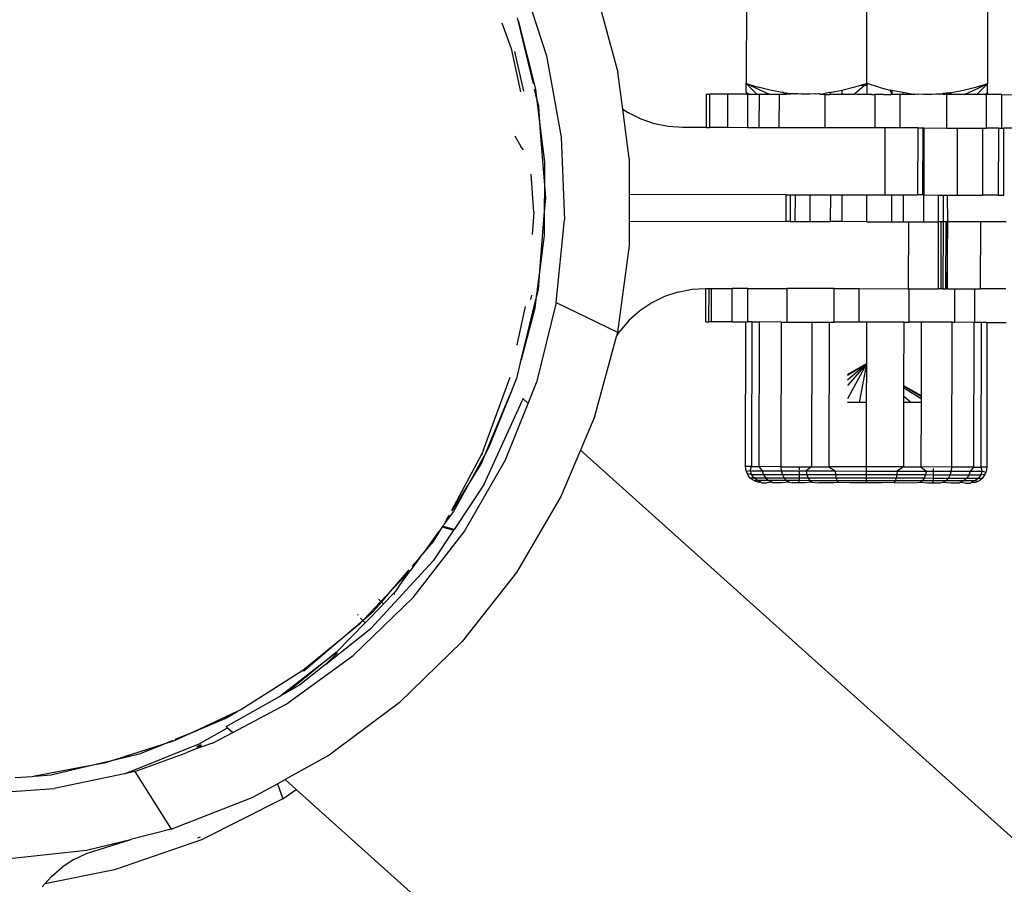
# Model space of a CAD drawing. Units: metres. Extents: x -4.55 to 5.02, y -3.56 to 3.85.
# Drawn here: x -1.51 to -1.43, y 0.65 to 0.72 of the extents above; entities that cross this region are included whole.
import ezdxf

# ---------------------------------------------------------------- set-up
doc = ezdxf.new("R2010")
doc.units = ezdxf.units.M

msp = doc.modelspace()

# ---------------------------------------------------------------- linework, layer by layer
for p, q in [((-1.452719, 0.722978), (-1.452734, 0.714427)), ((-1.443565, 0.714411), (-1.44355, 0.722962)), ((-1.434381, 0.722946), (-1.434395, 0.714395)), ((-1.469893, 0.722518), (-1.467917, 0.71652)), ((-1.464238, 0.721703), (-1.462501, 0.715278)), ((-1.471322, 0.719024), (-1.470616, 0.717084)), ((-1.470078, 0.719218), (-1.470126, 0.719407)), ((-1.468927, 0.714388), (-1.470078, 0.719218)), ((-1.470078, 0.719218), (-1.468758, 0.713996)), ((-1.470616, 0.717084), (-1.469916, 0.713779)), ((-1.469645, 0.71383), (-1.470346, 0.716849)), ((-1.467917, 0.71652), (-1.466805, 0.710352)), ((-1.462132, 0.712479), (-1.462501, 0.715278)), ((-1.452735, 0.713753), (-1.452734, 0.714427)), ((-1.452734, 0.714427), (-1.451834, 0.714149)), ((-1.452734, 0.714427), (-1.451943, 0.713607)), ((-1.452734, 0.714427), (-1.450984, 0.713605)), ((-1.443565, 0.714411), (-1.444056, 0.714261)), ((-1.443565, 0.714411), (-1.443741, 0.714261)), ((-1.443565, 0.714411), (-1.443565, 0.71426)), ((-1.442663, 0.714132), (-1.443565, 0.714411)), ((-1.436148, 0.713579), (-1.434395, 0.714395)), ((-1.434395, 0.714395), (-1.435297, 0.71412)), ((-1.43519, 0.713578), (-1.434395, 0.714395)), ((-1.434397, 0.713718), (-1.434395, 0.714395)), ((-1.468677, 0.713339), (-1.46883, 0.713982)), ((-1.468758, 0.713996), (-1.468677, 0.713339)), ((-1.452735, 0.713753), (-1.452736, 0.713608)), ((-1.452735, 0.713753), (-1.452535, 0.713608)), ((-1.450926, 0.713919), (-1.451834, 0.714149)), ((-1.45001, 0.713747), (-1.450926, 0.713919)), ((-1.449904, 0.713734), (-1.45001, 0.713747)), ((-1.449904, 0.713734), (-1.449679, 0.713708)), ((-1.449904, 0.713734), (-1.449702, 0.713603)), ((-1.449679, 0.713629), (-1.449679, 0.713708)), ((-1.449679, 0.713708), (-1.449582, 0.713697)), ((-1.449604, 0.713629), (-1.449679, 0.713629)), ((-1.449661, 0.713603), (-1.449679, 0.713629)), ((-1.449604, 0.713629), (-1.449582, 0.713697)), ((-1.44938, 0.713628), (-1.449604, 0.713629)), ((-1.449582, 0.713697), (-1.44938, 0.713673)), ((-1.44938, 0.713673), (-1.44938, 0.713603)), ((-1.449084, 0.713639), (-1.44938, 0.713673)), ((-1.449084, 0.713639), (-1.44938, 0.713603)), ((-1.449084, 0.713639), (-1.44938, 0.713628)), ((-1.44938, 0.713603), (-1.44938, 0.713628)), ((-1.449038, 0.713602), (-1.449084, 0.713639)), ((-1.449013, 0.713628), (-1.449038, 0.713602)), ((-1.44881, 0.713627), (-1.449013, 0.713628)), ((-1.449013, 0.713602), (-1.449013, 0.713628)), ((-1.44881, 0.713627), (-1.449013, 0.713602)), ((-1.448561, 0.713601), (-1.44881, 0.713627)), ((-1.447489, 0.713625), (-1.447889, 0.7136)), ((-1.447407, 0.713599), (-1.447489, 0.713625)), ((-1.447217, 0.713635), (-1.447407, 0.713599)), ((-1.447159, 0.713599), (-1.447217, 0.713635)), ((-1.447159, 0.713625), (-1.447217, 0.713635)), ((-1.447069, 0.713598), (-1.447159, 0.713625)), ((-1.446397, 0.713728), (-1.447069, 0.713598)), ((-1.446341, 0.713623), (-1.4464, 0.713597)), ((-1.446397, 0.713728), (-1.446341, 0.713735)), ((-1.446341, 0.713735), (-1.446294, 0.71374)), ((-1.446341, 0.713623), (-1.446341, 0.713735)), ((-1.446341, 0.713597), (-1.446341, 0.713623)), ((-1.446084, 0.713597), (-1.446341, 0.713623)), ((-1.446261, 0.713746), (-1.446294, 0.71374)), ((-1.445455, 0.713895), (-1.446261, 0.713746)), ((-1.445455, 0.713622), (-1.446084, 0.713597)), ((-1.445375, 0.71391), (-1.445455, 0.713895)), ((-1.445455, 0.713895), (-1.445455, 0.713622)), ((-1.445455, 0.713596), (-1.445455, 0.713622)), ((-1.445399, 0.713596), (-1.445455, 0.713622)), ((-1.444468, 0.714135), (-1.445375, 0.71391)), ((-1.444522, 0.71362), (-1.444869, 0.713595)), ((-1.444492, 0.71362), (-1.444522, 0.713594)), ((-1.444492, 0.71362), (-1.444522, 0.71362)), ((-1.443741, 0.714261), (-1.444492, 0.71362)), ((-1.444315, 0.713594), (-1.444492, 0.71362)), ((-1.444056, 0.714261), (-1.444468, 0.714135)), ((-1.443741, 0.714261), (-1.444056, 0.714261)), ((-1.443565, 0.71426), (-1.443741, 0.714261)), ((-1.443565, 0.71426), (-1.443566, 0.713618)), ((-1.442663, 0.714132), (-1.44181, 0.713917)), ((-1.44181, 0.713917), (-1.441677, 0.713615)), ((-1.44181, 0.713917), (-1.441754, 0.713903)), ((-1.441677, 0.713888), (-1.441754, 0.713903)), ((-1.440838, 0.713731), (-1.441677, 0.713888)), ((-1.441677, 0.713888), (-1.441677, 0.713615)), ((-1.440791, 0.713725), (-1.440838, 0.713731)), ((-1.440064, 0.713586), (-1.440791, 0.713725)), ((-1.440791, 0.713613), (-1.440791, 0.713725)), ((-1.439973, 0.713612), (-1.439914, 0.713623)), ((-1.439914, 0.713623), (-1.439973, 0.713586)), ((-1.439726, 0.713586), (-1.439914, 0.713623)), ((-1.438047, 0.713619), (-1.43812, 0.713583)), ((-1.438047, 0.713619), (-1.438094, 0.713583)), ((-1.437805, 0.713647), (-1.438047, 0.713619)), ((-1.437753, 0.713582), (-1.438047, 0.713619)), ((-1.437752, 0.713653), (-1.437805, 0.713647)), ((-1.437805, 0.713647), (-1.437752, 0.713608)), ((-1.437752, 0.713653), (-1.437753, 0.713582)), ((-1.43755, 0.713676), (-1.437752, 0.713653)), ((-1.437453, 0.713687), (-1.43755, 0.713676)), ((-1.43755, 0.713676), (-1.437529, 0.713608)), ((-1.437228, 0.713712), (-1.437453, 0.713687)), ((-1.437453, 0.713687), (-1.437453, 0.713608)), ((-1.437228, 0.713712), (-1.437431, 0.713582)), ((-1.437228, 0.713712), (-1.437122, 0.713724)), ((-1.436205, 0.713894), (-1.437122, 0.713724)), ((-1.435297, 0.71412), (-1.436205, 0.713894)), ((-1.434597, 0.713577), (-1.434397, 0.713718)), ((-1.434397, 0.713718), (-1.434397, 0.713576)), ((-1.468523, 0.712692), (-1.468677, 0.713339)), ((-1.468677, 0.713339), (-1.468397, 0.711051)), ((-1.455776, 0.713614), (-1.455781, 0.711067)), ((-1.455776, 0.713614), (-1.45553, 0.713613)), ((-1.45553, 0.713613), (-1.455534, 0.711066)), ((-1.454166, 0.713611), (-1.45553, 0.713613)), ((-1.454166, 0.713611), (-1.454171, 0.711064)), ((-1.452736, 0.713608), (-1.454166, 0.713611)), ((-1.452736, 0.713608), (-1.452635, 0.713608)), ((-1.452635, 0.713608), (-1.45264, 0.711061)), ((-1.452635, 0.713608), (-1.452535, 0.713608)), ((-1.452535, 0.713608), (-1.451943, 0.713607)), ((-1.451943, 0.713607), (-1.451765, 0.713607)), ((-1.451765, 0.713607), (-1.451769, 0.71106)), ((-1.451765, 0.713607), (-1.450984, 0.713605)), ((-1.450984, 0.713605), (-1.450245, 0.713604)), ((-1.450245, 0.713604), (-1.45025, 0.711057)), ((-1.450245, 0.713604), (-1.449702, 0.713603)), ((-1.449661, 0.713603), (-1.449702, 0.713603)), ((-1.44938, 0.713603), (-1.449661, 0.713603)), ((-1.449013, 0.713602), (-1.449038, 0.713602)), ((-1.447889, 0.7136), (-1.448561, 0.713601)), ((-1.447069, 0.713598), (-1.447159, 0.713599)), ((-1.446754, 0.713598), (-1.447069, 0.713598)), ((-1.446754, 0.713598), (-1.446759, 0.711051)), ((-1.446754, 0.713598), (-1.4464, 0.713597)), ((-1.446341, 0.713597), (-1.4464, 0.713597)), ((-1.446084, 0.713597), (-1.446341, 0.713597)), ((-1.445455, 0.713596), (-1.446084, 0.713597)), ((-1.445399, 0.713596), (-1.445455, 0.713596)), ((-1.444869, 0.713595), (-1.445399, 0.713596)), ((-1.444522, 0.713594), (-1.444869, 0.713595)), ((-1.44392, 0.713593), (-1.444315, 0.713594)), ((-1.443566, 0.713618), (-1.44392, 0.713593)), ((-1.443566, 0.713592), (-1.44392, 0.713593)), ((-1.443566, 0.713592), (-1.443566, 0.713618)), ((-1.443212, 0.713592), (-1.443566, 0.713618)), ((-1.443212, 0.713592), (-1.443566, 0.713592)), ((-1.443212, 0.713592), (-1.442951, 0.713591)), ((-1.442951, 0.713591), (-1.442955, 0.711044)), ((-1.44261, 0.713617), (-1.442951, 0.713591)), ((-1.442264, 0.71359), (-1.442951, 0.713591)), ((-1.442264, 0.71359), (-1.44261, 0.713617)), ((-1.442264, 0.71359), (-1.441733, 0.713589)), ((-1.441677, 0.713615), (-1.441733, 0.713589)), ((-1.441677, 0.713589), (-1.441733, 0.713589)), ((-1.441677, 0.713589), (-1.441677, 0.713615)), ((-1.44106, 0.713588), (-1.441677, 0.713615)), ((-1.44106, 0.713588), (-1.441677, 0.713589)), ((-1.440791, 0.713613), (-1.44106, 0.713588)), ((-1.44106, 0.713588), (-1.441053, 0.711041)), ((-1.440791, 0.713588), (-1.44106, 0.713588)), ((-1.440791, 0.713588), (-1.440791, 0.713613)), ((-1.440791, 0.713613), (-1.440733, 0.713587)), ((-1.440733, 0.713587), (-1.440791, 0.713588)), ((-1.440064, 0.713586), (-1.440733, 0.713587)), ((-1.439973, 0.713612), (-1.440064, 0.713586)), ((-1.439973, 0.713586), (-1.440064, 0.713586)), ((-1.439641, 0.713611), (-1.439726, 0.713586)), ((-1.439244, 0.713585), (-1.439641, 0.713611)), ((-1.438621, 0.713584), (-1.439244, 0.713585)), ((-1.43832, 0.713609), (-1.438621, 0.713584)), ((-1.43812, 0.713609), (-1.43832, 0.713609)), ((-1.43812, 0.713583), (-1.43832, 0.713609)), ((-1.43812, 0.713583), (-1.43812, 0.713609)), ((-1.438094, 0.713583), (-1.43812, 0.713609)), ((-1.438094, 0.713583), (-1.43812, 0.713583)), ((-1.437753, 0.713582), (-1.437752, 0.713608)), ((-1.437475, 0.713582), (-1.437753, 0.713582)), ((-1.437529, 0.713608), (-1.437752, 0.713608)), ((-1.437453, 0.713608), (-1.437529, 0.713608)), ((-1.437479, 0.711035), (-1.437475, 0.713582)), ((-1.437453, 0.713608), (-1.437475, 0.713582)), ((-1.437431, 0.713582), (-1.437475, 0.713582)), ((-1.436148, 0.713579), (-1.437431, 0.713582)), ((-1.43519, 0.713578), (-1.436148, 0.713579)), ((-1.434597, 0.713577), (-1.43519, 0.713578)), ((-1.434497, 0.713577), (-1.434597, 0.713577)), ((-1.434497, 0.713577), (-1.434502, 0.71103)), ((-1.434397, 0.713576), (-1.434497, 0.713577)), ((-1.433326, 0.713575), (-1.434397, 0.713576)), ((-1.433326, 0.713575), (-1.433331, 0.711027)), ((-1.433326, 0.713575), (-1.431763, 0.713572)), ((-1.468397, 0.711051), (-1.468523, 0.712692)), ((-1.462132, 0.712479), (-1.461695, 0.712183)), ((-1.461635, 0.708727), (-1.462132, 0.712479)), ((-1.460733, 0.711703), (-1.461695, 0.712183)), ((-1.459712, 0.711353), (-1.460733, 0.711703)), ((-1.468084, 0.706987), (-1.468397, 0.711051)), ((-1.468397, 0.711051), (-1.468079, 0.708455)), ((-1.458666, 0.711142), (-1.459712, 0.711353)), ((-1.457597, 0.71107), (-1.458666, 0.711142)), ((-1.455781, 0.711067), (-1.457597, 0.71107)), ((-1.455781, 0.711067), (-1.455534, 0.711066)), ((-1.454171, 0.711064), (-1.455534, 0.711066)), ((-1.45264, 0.711061), (-1.454171, 0.711064)), ((-1.451769, 0.71106), (-1.45264, 0.711061)), ((-1.45025, 0.711057), (-1.451769, 0.71106)), ((-1.446759, 0.711051), (-1.45025, 0.711057)), ((-1.442955, 0.711044), (-1.446759, 0.711051)), ((-1.442194, 0.711043), (-1.442955, 0.711044)), ((-1.442194, 0.711043), (-1.442203, 0.705949)), ((-1.441053, 0.711041), (-1.442194, 0.711043)), ((-1.439698, 0.711039), (-1.441053, 0.711041)), ((-1.439698, 0.711039), (-1.439707, 0.705945)), ((-1.439698, 0.711039), (-1.439316, 0.711038)), ((-1.439316, 0.711038), (-1.439325, 0.705944)), ((-1.439316, 0.711038), (-1.439248, 0.711038)), ((-1.439248, 0.711038), (-1.439257, 0.705944)), ((-1.43922, 0.711038), (-1.439248, 0.711038)), ((-1.43922, 0.711038), (-1.439229, 0.705944)), ((-1.43922, 0.711038), (-1.437479, 0.711035)), ((-1.437479, 0.711035), (-1.436691, 0.711033)), ((-1.436691, 0.711033), (-1.4367, 0.705939)), ((-1.436691, 0.711033), (-1.434763, 0.71103)), ((-1.434763, 0.71103), (-1.434772, 0.705936)), ((-1.434763, 0.71103), (-1.434502, 0.71103)), ((-1.433557, 0.711028), (-1.434502, 0.71103)), ((-1.433557, 0.711028), (-1.433566, 0.705934)), ((-1.433557, 0.711028), (-1.433331, 0.711027)), ((-1.433331, 0.711027), (-1.433146, 0.711027)), ((-1.433155, 0.705933), (-1.433146, 0.711027)), ((-1.431768, 0.711025), (-1.433146, 0.711027)), ((-1.470336, 0.710432), (-1.469846, 0.709581)), ((-1.466805, 0.710352), (-1.466558, 0.704057)), ((-1.469685, 0.709374), (-1.469846, 0.709581)), ((-1.468079, 0.708455), (-1.468084, 0.706987)), ((-1.461635, 0.708727), (-1.461635, 0.705983)), ((-1.468882, 0.704635), (-1.469082, 0.707539)), ((-1.468084, 0.706987), (-1.468094, 0.704407)), ((-1.467987, 0.70573), (-1.468084, 0.706987)), ((-1.468094, 0.704407), (-1.467987, 0.70573)), ((-1.461635, 0.705983), (-1.461638, 0.703922)), ((-1.449692, 0.705962), (-1.461635, 0.705983)), ((-1.449696, 0.703924), (-1.449692, 0.705962)), ((-1.449692, 0.705962), (-1.449393, 0.705961)), ((-1.449393, 0.705961), (-1.449397, 0.703924)), ((-1.449393, 0.705961), (-1.449026, 0.705961)), ((-1.449026, 0.705961), (-1.44903, 0.703923)), ((-1.449026, 0.705961), (-1.447902, 0.705959)), ((-1.447902, 0.705959), (-1.447906, 0.703921)), ((-1.447902, 0.705959), (-1.446337, 0.705956)), ((-1.446337, 0.705956), (-1.446358, 0.703919)), ((-1.446337, 0.705956), (-1.445469, 0.705955)), ((-1.445469, 0.705955), (-1.445472, 0.703917)), ((-1.445469, 0.705955), (-1.44358, 0.705951)), ((-1.44358, 0.705951), (-1.443583, 0.703914)), ((-1.44358, 0.705951), (-1.442203, 0.705949)), ((-1.442203, 0.705949), (-1.441691, 0.705948)), ((-1.441691, 0.705948), (-1.441694, 0.70391)), ((-1.441691, 0.705948), (-1.440804, 0.705946)), ((-1.440804, 0.705946), (-1.440808, 0.703909)), ((-1.440804, 0.705946), (-1.439707, 0.705945)), ((-1.439325, 0.705944), (-1.439707, 0.705945)), ((-1.439257, 0.705944), (-1.439325, 0.705944)), ((-1.439257, 0.705944), (-1.439261, 0.703906)), ((-1.439257, 0.705944), (-1.439229, 0.705944)), ((-1.439229, 0.705944), (-1.438133, 0.705942)), ((-1.438133, 0.705942), (-1.438136, 0.703904)), ((-1.438133, 0.705942), (-1.437766, 0.705941)), ((-1.437766, 0.705941), (-1.437769, 0.703904)), ((-1.437766, 0.705941), (-1.437467, 0.705941)), ((-1.437467, 0.705941), (-1.437432, 0.703903)), ((-1.437467, 0.705941), (-1.4367, 0.705939)), ((-1.4367, 0.705939), (-1.434772, 0.705936)), ((-1.433566, 0.705934), (-1.434772, 0.705936)), ((-1.433566, 0.705934), (-1.433155, 0.705933)), ((-1.468882, 0.704635), (-1.469005, 0.702933)), ((-1.468408, 0.700502), (-1.468094, 0.704407)), ((-1.468094, 0.704407), (-1.468099, 0.702873)), ((-1.467194, 0.697773), (-1.466558, 0.704057)), ((-1.461638, 0.703922), (-1.461639, 0.702098)), ((-1.461638, 0.703922), (-1.461304, 0.703945)), ((-1.461304, 0.703945), (-1.449696, 0.703924)), ((-1.449397, 0.703924), (-1.449696, 0.703924)), ((-1.449397, 0.703924), (-1.44903, 0.703923)), ((-1.44903, 0.703923), (-1.447906, 0.703921)), ((-1.447906, 0.703921), (-1.446358, 0.703919)), ((-1.445472, 0.703917), (-1.446358, 0.703919)), ((-1.443583, 0.703914), (-1.445472, 0.703917)), ((-1.443583, 0.703914), (-1.441694, 0.70391)), ((-1.441694, 0.70391), (-1.440808, 0.703909)), ((-1.440808, 0.703909), (-1.440405, 0.703908)), ((-1.440405, 0.703908), (-1.440414, 0.698814)), ((-1.440405, 0.703908), (-1.439261, 0.703906)), ((-1.439261, 0.703906), (-1.438136, 0.703904)), ((-1.438136, 0.703904), (-1.438145, 0.69881)), ((-1.43791, 0.703904), (-1.438136, 0.703904)), ((-1.437918, 0.69881), (-1.43791, 0.703904)), ((-1.437769, 0.703904), (-1.43791, 0.703904)), ((-1.437769, 0.703904), (-1.437778, 0.698809)), ((-1.437527, 0.703903), (-1.437769, 0.703904)), ((-1.437553, 0.698809), (-1.437527, 0.703903)), ((-1.437432, 0.703903), (-1.437527, 0.703903)), ((-1.437432, 0.703903), (-1.437479, 0.698809)), ((-1.43744, 0.698809), (-1.437432, 0.703903)), ((-1.434902, 0.703899), (-1.437432, 0.703903)), ((-1.434911, 0.698804), (-1.434902, 0.703899)), ((-1.432975, 0.703895), (-1.434902, 0.703899)), ((-1.468099, 0.702873), (-1.468408, 0.700502)), ((-1.461639, 0.702098), (-1.462524, 0.695504)), ((-1.468408, 0.700502), (-1.468733, 0.698)), ((-1.468547, 0.698769), (-1.468408, 0.700502)), ((-1.468733, 0.698), (-1.468547, 0.698769)), ((-1.457934, 0.698565), (-1.456886, 0.698772)), ((-1.456886, 0.698772), (-1.455805, 0.698841)), ((-1.45581, 0.696294), (-1.455805, 0.698841)), ((-1.455805, 0.698841), (-1.455568, 0.69884)), ((-1.455572, 0.696293), (-1.455568, 0.69884)), ((-1.455568, 0.69884), (-1.455379, 0.69884)), ((-1.455383, 0.696293), (-1.455379, 0.69884)), ((-1.455379, 0.69884), (-1.453799, 0.698837)), ((-1.453803, 0.69629), (-1.453799, 0.698837)), ((-1.452621, 0.698835), (-1.453799, 0.698837)), ((-1.452625, 0.696288), (-1.452621, 0.698835)), ((-1.452621, 0.698835), (-1.449631, 0.69883)), ((-1.449636, 0.696283), (-1.449631, 0.69883)), ((-1.446051, 0.698824), (-1.449631, 0.69883)), ((-1.446055, 0.696277), (-1.446051, 0.698824)), ((-1.446051, 0.698824), (-1.444147, 0.698821)), ((-1.444152, 0.696274), (-1.444147, 0.698821)), ((-1.444147, 0.698821), (-1.440414, 0.698814)), ((-1.440414, 0.698814), (-1.440346, 0.698814)), ((-1.44035, 0.696267), (-1.440346, 0.698814)), ((-1.440346, 0.698814), (-1.438145, 0.69881)), ((-1.437918, 0.69881), (-1.438145, 0.69881)), ((-1.437778, 0.698809), (-1.437918, 0.69881)), ((-1.437778, 0.698809), (-1.437553, 0.698809)), ((-1.437479, 0.698809), (-1.437553, 0.698809)), ((-1.43744, 0.698809), (-1.437479, 0.698809)), ((-1.43744, 0.698809), (-1.436862, 0.698808)), ((-1.436867, 0.696261), (-1.436862, 0.698808)), ((-1.436862, 0.698808), (-1.435349, 0.698805)), ((-1.435353, 0.696258), (-1.435349, 0.698805)), ((-1.435349, 0.698805), (-1.434911, 0.698804)), ((-1.432984, 0.698801), (-1.434911, 0.698804)), ((-1.469846, 0.693401), (-1.468733, 0.698)), ((-1.46907, 0.698313), (-1.46915, 0.697988)), ((-1.468733, 0.698), (-1.46882, 0.697338)), ((-1.458955, 0.698219), (-1.45992, 0.697741)), ((-1.457934, 0.698565), (-1.458955, 0.698219)), ((-1.470152, 0.694551), (-1.469522, 0.697474)), ((-1.46882, 0.697338), (-1.469846, 0.693401)), ((-1.467194, 0.697773), (-1.468691, 0.691675)), ((-1.467194, 0.697773), (-1.462524, 0.695504)), ((-1.45992, 0.697741), (-1.460817, 0.697138)), ((-1.461634, 0.696414), (-1.462345, 0.69559)), ((-1.460817, 0.697138), (-1.461634, 0.696414)), ((-1.45581, 0.696294), (-1.455572, 0.696293)), ((-1.455383, 0.696293), (-1.455572, 0.696293)), ((-1.453803, 0.69629), (-1.455383, 0.696293)), ((-1.453803, 0.69629), (-1.452766, 0.696289)), ((-1.452785, 0.685285), (-1.452766, 0.696289)), ((-1.452766, 0.696289), (-1.452625, 0.696288)), ((-1.452317, 0.696288), (-1.452625, 0.696288)), ((-1.452317, 0.696288), (-1.452336, 0.685285)), ((-1.452317, 0.696288), (-1.451766, 0.696287)), ((-1.451766, 0.696287), (-1.451786, 0.685284)), ((-1.45008, 0.696284), (-1.451766, 0.696287)), ((-1.45008, 0.696284), (-1.450099, 0.685281)), ((-1.45008, 0.696284), (-1.449636, 0.696283)), ((-1.449636, 0.696283), (-1.447759, 0.69628)), ((-1.447759, 0.69628), (-1.447778, 0.685277)), ((-1.447759, 0.69628), (-1.44643, 0.696278)), ((-1.44643, 0.696278), (-1.446449, 0.685274)), ((-1.44643, 0.696278), (-1.446055, 0.696277)), ((-1.444152, 0.696274), (-1.446055, 0.696277)), ((-1.443596, 0.696273), (-1.444152, 0.696274)), ((-1.443596, 0.696273), (-1.443602, 0.693108)), ((-1.440763, 0.696268), (-1.443596, 0.696273)), ((-1.440763, 0.696268), (-1.440771, 0.691467)), ((-1.440763, 0.696268), (-1.44035, 0.696267)), ((-1.439434, 0.696265), (-1.44035, 0.696267)), ((-1.439434, 0.696265), (-1.439443, 0.690697)), ((-1.437113, 0.696261), (-1.439434, 0.696265)), ((-1.437113, 0.696261), (-1.437132, 0.685258)), ((-1.437113, 0.696261), (-1.436867, 0.696261)), ((-1.435427, 0.696258), (-1.436867, 0.696261)), ((-1.435427, 0.696258), (-1.435446, 0.685255)), ((-1.435427, 0.696258), (-1.435353, 0.696258)), ((-1.434876, 0.696257), (-1.435353, 0.696258)), ((-1.434876, 0.696257), (-1.434895, 0.685254)), ((-1.434427, 0.696257), (-1.434876, 0.696257)), ((-1.434427, 0.696257), (-1.434446, 0.685253)), ((-1.434427, 0.696257), (-1.432967, 0.696254)), ((-1.464264, 0.689117), (-1.462612, 0.695181)), ((-1.462612, 0.695181), (-1.462345, 0.69559)), ((-1.462524, 0.695504), (-1.462612, 0.695181)), ((-1.470152, 0.694551), (-1.470159, 0.694523)), ((-1.470189, 0.691982), (-1.469846, 0.693401)), ((-1.443602, 0.693108), (-1.445041, 0.690431)), ((-1.443602, 0.693108), (-1.445039, 0.691873)), ((-1.443602, 0.693108), (-1.445039, 0.691454)), ((-1.443602, 0.693108), (-1.445038, 0.692264)), ((-1.443602, 0.693108), (-1.445038, 0.692204)), ((-1.443602, 0.693108), (-1.444141, 0.690161)), ((-1.443602, 0.693108), (-1.443607, 0.69016)), ((-1.47273, 0.686564), (-1.470697, 0.692091)), ((-1.470228, 0.691936), (-1.470715, 0.690719)), ((-1.470228, 0.691936), (-1.470189, 0.691982)), ((-1.469323, 0.690098), (-1.468691, 0.691675)), ((-1.440772, 0.691312), (-1.440773, 0.690658)), ((-1.440771, 0.691431), (-1.440772, 0.691312)), ((-1.440772, 0.691312), (-1.439444, 0.69047)), ((-1.440771, 0.691467), (-1.439443, 0.690697)), ((-1.440771, 0.691467), (-1.440771, 0.691431)), ((-1.440771, 0.691431), (-1.439443, 0.690644)), ((-1.472557, 0.686295), (-1.470715, 0.690719)), ((-1.470715, 0.690719), (-1.472302, 0.686754)), ((-1.469725, 0.69046), (-1.469774, 0.690285)), ((-1.469725, 0.69046), (-1.469323, 0.690098)), ((-1.440773, 0.690658), (-1.440774, 0.690155)), ((-1.440773, 0.690658), (-1.44019, 0.690154)), ((-1.439443, 0.690644), (-1.439444, 0.69047)), ((-1.439444, 0.69047), (-1.439444, 0.690152)), ((-1.439443, 0.690697), (-1.439443, 0.690644)), ((-1.472676, 0.683942), (-1.469774, 0.690285)), ((-1.471047, 0.685792), (-1.469323, 0.690098)), ((-1.444141, 0.690161), (-1.445042, 0.690162)), ((-1.443607, 0.69016), (-1.444141, 0.690161)), ((-1.443607, 0.69016), (-1.443616, 0.685269)), ((-1.440774, 0.690155), (-1.440782, 0.685264)), ((-1.44019, 0.690154), (-1.440774, 0.690155)), ((-1.439444, 0.690152), (-1.44019, 0.690154)), ((-1.439444, 0.690152), (-1.439453, 0.685262)), ((-1.464264, 0.689117), (-1.465351, 0.686534)), ((-1.472302, 0.686754), (-1.472557, 0.686295)), ((-1.472841, 0.686261), (-1.475151, 0.681962)), ((-1.472557, 0.686295), (-1.473939, 0.683802)), ((-1.472873, 0.685536), (-1.472557, 0.686295)), ((-1.47273, 0.686564), (-1.472841, 0.686261)), ((-1.472816, 0.686172), (-1.472785, 0.686249)), ((-1.465351, 0.686534), (-1.466837, 0.683003)), ((-1.465351, 0.686534), (-1.412601, 0.639189)), ((-1.474182, 0.680329), (-1.471047, 0.685792)), ((-1.473939, 0.683802), (-1.472873, 0.685536)), ((-1.45277, 0.685094), (-1.452785, 0.685285)), ((-1.452336, 0.685285), (-1.452785, 0.685285)), ((-1.452433, 0.684968), (-1.452336, 0.685285)), ((-1.452336, 0.685285), (-1.451786, 0.685284)), ((-1.451786, 0.685284), (-1.451521, 0.684967)), ((-1.450099, 0.685281), (-1.451786, 0.685284)), ((-1.450099, 0.685281), (-1.45007, 0.684964)), ((-1.450099, 0.685281), (-1.448722, 0.685278)), ((-1.448722, 0.685278), (-1.448723, 0.685051)), ((-1.448722, 0.685278), (-1.447778, 0.685277)), ((-1.447778, 0.685277), (-1.44818, 0.684961)), ((-1.447778, 0.685277), (-1.446449, 0.685274)), ((-1.446449, 0.685274), (-1.445979, 0.684957)), ((-1.443616, 0.685269), (-1.446449, 0.685274)), ((-1.443616, 0.685269), (-1.443616, 0.684953)), ((-1.440782, 0.685264), (-1.443616, 0.685269)), ((-1.440782, 0.685264), (-1.441254, 0.684949)), ((-1.440782, 0.685264), (-1.439453, 0.685262)), ((-1.439453, 0.685262), (-1.439052, 0.684945)), ((-1.437132, 0.685258), (-1.439453, 0.685262)), ((-1.437132, 0.685258), (-1.437162, 0.684942)), ((-1.435446, 0.685255), (-1.437132, 0.685258)), ((-1.435446, 0.685255), (-1.435711, 0.684939)), ((-1.435446, 0.685255), (-1.434895, 0.685254)), ((-1.434895, 0.685254), (-1.4348, 0.684938)), ((-1.434446, 0.685253), (-1.434895, 0.685254)), ((-1.434446, 0.685253), (-1.434462, 0.685062)), ((-1.452726, 0.684907), (-1.45277, 0.685094)), ((-1.452433, 0.684968), (-1.452726, 0.684907)), ((-1.452653, 0.68473), (-1.452726, 0.684907)), ((-1.452315, 0.684673), (-1.452653, 0.68473)), ((-1.452553, 0.684566), (-1.452653, 0.68473)), ((-1.452428, 0.68442), (-1.452553, 0.684566)), ((-1.452315, 0.684673), (-1.452433, 0.684968)), ((-1.452433, 0.684968), (-1.451521, 0.684967)), ((-1.452128, 0.68442), (-1.452428, 0.68442)), ((-1.452283, 0.684295), (-1.452428, 0.68442)), ((-1.451416, 0.684672), (-1.452315, 0.684673)), ((-1.452128, 0.68442), (-1.452315, 0.684673)), ((-1.451248, 0.684418), (-1.452128, 0.68442)), ((-1.451884, 0.684225), (-1.452128, 0.68442)), ((-1.451521, 0.684967), (-1.451416, 0.684672)), ((-1.451521, 0.684967), (-1.45007, 0.684964)), ((-1.449985, 0.684669), (-1.451416, 0.684672)), ((-1.451416, 0.684672), (-1.451248, 0.684418)), ((-1.449848, 0.684416), (-1.451248, 0.684418)), ((-1.451248, 0.684418), (-1.451029, 0.684224)), ((-1.45007, 0.684964), (-1.449985, 0.684669)), ((-1.45007, 0.684964), (-1.448723, 0.684962)), ((-1.449985, 0.684669), (-1.449848, 0.684416)), ((-1.448724, 0.684667), (-1.449985, 0.684669)), ((-1.449848, 0.684416), (-1.449669, 0.684221)), ((-1.448724, 0.684414), (-1.449848, 0.684416)), ((-1.448723, 0.684962), (-1.448724, 0.684667)), ((-1.448119, 0.684666), (-1.448724, 0.684667)), ((-1.448724, 0.684667), (-1.448724, 0.684414)), ((-1.448723, 0.684962), (-1.44818, 0.684961)), ((-1.44818, 0.684961), (-1.448119, 0.684666)), ((-1.44818, 0.684961), (-1.445979, 0.684957)), ((-1.445948, 0.684662), (-1.448119, 0.684666)), ((-1.448119, 0.684666), (-1.448023, 0.684413)), ((-1.445979, 0.684957), (-1.445948, 0.684662)), ((-1.445979, 0.684957), (-1.443616, 0.684953)), ((-1.443617, 0.684658), (-1.445948, 0.684662)), ((-1.445948, 0.684662), (-1.445898, 0.684409)), ((-1.443616, 0.684953), (-1.443617, 0.684658)), ((-1.441286, 0.684654), (-1.443617, 0.684658)), ((-1.443617, 0.684658), (-1.443617, 0.684405)), ((-1.443616, 0.684953), (-1.441254, 0.684949)), ((-1.441286, 0.684654), (-1.441337, 0.684401)), ((-1.441254, 0.684949), (-1.441286, 0.684654)), ((-1.439114, 0.68465), (-1.441286, 0.684654)), ((-1.441254, 0.684949), (-1.439052, 0.684945)), ((-1.439114, 0.68465), (-1.439212, 0.684397)), ((-1.439052, 0.684945), (-1.439114, 0.68465)), ((-1.43851, 0.684649), (-1.439114, 0.68465)), ((-1.439052, 0.684945), (-1.438509, 0.684944)), ((-1.438509, 0.684944), (-1.43851, 0.684649)), ((-1.437249, 0.684647), (-1.43851, 0.684649)), ((-1.43851, 0.684649), (-1.43851, 0.684396)), ((-1.438509, 0.685152), (-1.438509, 0.684944)), ((-1.438509, 0.684944), (-1.437162, 0.684942)), ((-1.437249, 0.684647), (-1.437387, 0.684394)), ((-1.437162, 0.684942), (-1.437249, 0.684647)), ((-1.435818, 0.684644), (-1.437249, 0.684647)), ((-1.437162, 0.684942), (-1.435711, 0.684939)), ((-1.435818, 0.684644), (-1.435986, 0.684392)), ((-1.435711, 0.684939), (-1.435818, 0.684644)), ((-1.434918, 0.684643), (-1.435818, 0.684644)), ((-1.435711, 0.684939), (-1.4348, 0.684938)), ((-1.434918, 0.684643), (-1.435106, 0.68439)), ((-1.4348, 0.684938), (-1.434918, 0.684643)), ((-1.434581, 0.684699), (-1.434918, 0.684643)), ((-1.434681, 0.684535), (-1.434806, 0.68439)), ((-1.4348, 0.684938), (-1.434507, 0.684876)), ((-1.434581, 0.684699), (-1.434681, 0.684535)), ((-1.434507, 0.684876), (-1.434581, 0.684699)), ((-1.434462, 0.685062), (-1.434507, 0.684876)), ((-1.475094, 0.681926), (-1.473939, 0.683802)), ((-1.473939, 0.683802), (-1.47501, 0.681872)), ((-1.472676, 0.683942), (-1.474962, 0.680498)), ((-1.452119, 0.684195), (-1.452283, 0.684295)), ((-1.451884, 0.684225), (-1.452119, 0.684195)), ((-1.451942, 0.684121), (-1.452119, 0.684195)), ((-1.451756, 0.684076), (-1.451942, 0.684121)), ((-1.451029, 0.684224), (-1.451884, 0.684225)), ((-1.451599, 0.684102), (-1.451884, 0.684225)), ((-1.451599, 0.684102), (-1.451756, 0.684076)), ((-1.451565, 0.684061), (-1.451599, 0.684102)), ((-1.451565, 0.684061), (-1.451176, 0.68406)), ((-1.450774, 0.684101), (-1.451176, 0.68406)), ((-1.449669, 0.684221), (-1.451029, 0.684224)), ((-1.451029, 0.684224), (-1.450774, 0.684101)), ((-1.450774, 0.684101), (-1.450698, 0.684059)), ((-1.450047, 0.684058), (-1.450698, 0.684059)), ((-1.449461, 0.684099), (-1.450047, 0.684058)), ((-1.449669, 0.684221), (-1.449461, 0.684099)), ((-1.448724, 0.68422), (-1.449669, 0.684221)), ((-1.449461, 0.684099), (-1.449237, 0.684057)), ((-1.448725, 0.684056), (-1.449237, 0.684057)), ((-1.448725, 0.684056), (-1.448724, 0.68422)), ((-1.448289, 0.684055), (-1.448725, 0.684056)), ((-1.448023, 0.684413), (-1.448724, 0.684414)), ((-1.448724, 0.684414), (-1.448724, 0.68422)), ((-1.447897, 0.684218), (-1.448724, 0.68422)), ((-1.447749, 0.684096), (-1.448289, 0.684055)), ((-1.445898, 0.684409), (-1.448023, 0.684413)), ((-1.448023, 0.684413), (-1.447897, 0.684218)), ((-1.445832, 0.684214), (-1.447897, 0.684218)), ((-1.447897, 0.684218), (-1.447749, 0.684096)), ((-1.447749, 0.684096), (-1.447226, 0.684053)), ((-1.446073, 0.684051), (-1.447226, 0.684053)), ((-1.445756, 0.684092), (-1.446073, 0.684051)), ((-1.443617, 0.684405), (-1.445898, 0.684409)), ((-1.445898, 0.684409), (-1.445832, 0.684214)), ((-1.443617, 0.684211), (-1.445832, 0.684214)), ((-1.445832, 0.684214), (-1.445756, 0.684092)), ((-1.444861, 0.684049), (-1.445756, 0.684092)), ((-1.443618, 0.684088), (-1.444861, 0.684049)), ((-1.443618, 0.684047), (-1.444861, 0.684049)), ((-1.443617, 0.684211), (-1.443618, 0.684088)), ((-1.443618, 0.684088), (-1.443618, 0.684047)), ((-1.442375, 0.684045), (-1.443618, 0.684088)), ((-1.442375, 0.684045), (-1.443618, 0.684047)), ((-1.441337, 0.684401), (-1.443617, 0.684405)), ((-1.443617, 0.684405), (-1.443617, 0.684211)), ((-1.441403, 0.684207), (-1.443617, 0.684211)), ((-1.441479, 0.684085), (-1.442375, 0.684045)), ((-1.441403, 0.684207), (-1.441479, 0.684085)), ((-1.441479, 0.684085), (-1.441162, 0.684043)), ((-1.441337, 0.684401), (-1.441403, 0.684207)), ((-1.439338, 0.684203), (-1.441403, 0.684207)), ((-1.439212, 0.684397), (-1.441337, 0.684401)), ((-1.44001, 0.684041), (-1.441162, 0.684043)), ((-1.439486, 0.684081), (-1.44001, 0.684041)), ((-1.439338, 0.684203), (-1.439486, 0.684081)), ((-1.438947, 0.684039), (-1.439486, 0.684081)), ((-1.439212, 0.684397), (-1.439338, 0.684203)), ((-1.438511, 0.684202), (-1.439338, 0.684203)), ((-1.43851, 0.684396), (-1.439212, 0.684397)), ((-1.438511, 0.684038), (-1.438947, 0.684039)), ((-1.43851, 0.684396), (-1.438511, 0.684202)), ((-1.437566, 0.6842), (-1.438511, 0.684202)), ((-1.438511, 0.684038), (-1.438511, 0.684202)), ((-1.437999, 0.684037), (-1.438511, 0.684038)), ((-1.437387, 0.684394), (-1.43851, 0.684396)), ((-1.437775, 0.684078), (-1.437999, 0.684037)), ((-1.437566, 0.6842), (-1.437775, 0.684078)), ((-1.437189, 0.684036), (-1.437775, 0.684078)), ((-1.437387, 0.684394), (-1.437566, 0.6842)), ((-1.436206, 0.684198), (-1.437566, 0.6842)), ((-1.435986, 0.684392), (-1.437387, 0.684394)), ((-1.436537, 0.684034), (-1.437189, 0.684036)), ((-1.436462, 0.684076), (-1.436537, 0.684034)), ((-1.436206, 0.684198), (-1.436462, 0.684076)), ((-1.43606, 0.684034), (-1.436462, 0.684076)), ((-1.435986, 0.684392), (-1.436206, 0.684198)), ((-1.435351, 0.684196), (-1.436206, 0.684198)), ((-1.43606, 0.684034), (-1.435671, 0.684033)), ((-1.435106, 0.68439), (-1.435986, 0.684392)), ((-1.435636, 0.684075), (-1.435671, 0.684033)), ((-1.435351, 0.684196), (-1.435636, 0.684075)), ((-1.43548, 0.684048), (-1.435636, 0.684075)), ((-1.435293, 0.684092), (-1.43548, 0.684048)), ((-1.435106, 0.68439), (-1.435351, 0.684196)), ((-1.435116, 0.684165), (-1.435351, 0.684196)), ((-1.435116, 0.684165), (-1.435293, 0.684092)), ((-1.434952, 0.684265), (-1.435116, 0.684165)), ((-1.434806, 0.68439), (-1.435106, 0.68439)), ((-1.434806, 0.68439), (-1.434952, 0.684265)), ((-1.466837, 0.683003), (-1.470221, 0.677245)), ((-1.47501, 0.681872), (-1.475644, 0.681038)), ((-1.475489, 0.681332), (-1.475297, 0.681595)), ((-1.475925, 0.680574), (-1.475803, 0.680741)), ((-1.475803, 0.680741), (-1.475741, 0.680873)), ((-1.475751, 0.680726), (-1.475803, 0.680741)), ((-1.475751, 0.680726), (-1.475793, 0.680683)), ((-1.475793, 0.680683), (-1.47499, 0.680457)), ((-1.474962, 0.680498), (-1.475751, 0.680726)), ((-1.475681, 0.680971), (-1.475741, 0.680873)), ((-1.475644, 0.681038), (-1.475681, 0.680971)), ((-1.475644, 0.681038), (-1.475489, 0.681332)), ((-1.478068, 0.675335), (-1.474182, 0.680329)), ((-1.476141, 0.680327), (-1.476889, 0.679259)), ((-1.47499, 0.680457), (-1.476534, 0.678131)), ((-1.476532, 0.679588), (-1.475925, 0.680574)), ((-1.475925, 0.680574), (-1.476141, 0.680327)), ((-1.474962, 0.680498), (-1.47499, 0.680457)), ((-1.477328, 0.678659), (-1.476532, 0.679588)), ((-1.476889, 0.679259), (-1.477328, 0.678659)), ((-1.477564, 0.678384), (-1.477328, 0.678659)), ((-1.476534, 0.678131), (-1.481254, 0.672995)), ((-1.477564, 0.678384), (-1.478307, 0.677368)), ((-1.478144, 0.677707), (-1.477564, 0.678384)), ((-1.479655, 0.675944), (-1.478381, 0.67743)), ((-1.478307, 0.677368), (-1.479655, 0.675944)), ((-1.47915, 0.676172), (-1.478307, 0.677368)), ((-1.470221, 0.677245), (-1.47434, 0.671989)), ((-1.479655, 0.675944), (-1.48052, 0.67503)), ((-1.480476, 0.674986), (-1.479655, 0.675944)), ((-1.480286, 0.674877), (-1.479527, 0.675657)), ((-1.479412, 0.675815), (-1.479527, 0.675657)), ((-1.479519, 0.675561), (-1.479463, 0.675633)), ((-1.47915, 0.676172), (-1.479412, 0.675815)), ((-1.482638, 0.670914), (-1.478068, 0.675335)), ((-1.48052, 0.67503), (-1.481833, 0.673642)), ((-1.481721, 0.673404), (-1.480326, 0.674837)), ((-1.481076, 0.674286), (-1.480476, 0.674986)), ((-1.480709, 0.675219), (-1.48052, 0.67503)), ((-1.48052, 0.67503), (-1.480476, 0.674986)), ((-1.480476, 0.674986), (-1.480326, 0.674837)), ((-1.480286, 0.674877), (-1.480326, 0.674837)), ((-1.48226, 0.674043), (-1.482311, 0.673992)), ((-1.481833, 0.673642), (-1.481076, 0.674286)), ((-1.484271, 0.671567), (-1.481901, 0.673584)), ((-1.482144, 0.673314), (-1.484271, 0.671567)), ((-1.483898, 0.671168), (-1.481721, 0.673404)), ((-1.481901, 0.673584), (-1.482144, 0.673314)), ((-1.482084, 0.673766), (-1.481901, 0.673584)), ((-1.481901, 0.673584), (-1.481833, 0.673642)), ((-1.481901, 0.673584), (-1.481721, 0.673404)), ((-1.484727, 0.670241), (-1.481254, 0.672995)), ((-1.47434, 0.671989), (-1.479128, 0.667323)), ((-1.488239, 0.667804), (-1.483991, 0.671092)), ((-1.483991, 0.671092), (-1.4876, 0.668166)), ((-1.484271, 0.671567), (-1.486458, 0.669771)), ((-1.486394, 0.669761), (-1.484271, 0.671567)), ((-1.48381, 0.671128), (-1.484727, 0.670241)), ((-1.483927, 0.671142), (-1.483991, 0.671092)), ((-1.483927, 0.671142), (-1.483898, 0.671168)), ((-1.487728, 0.667216), (-1.482638, 0.670914)), ((-1.484727, 0.670241), (-1.486706, 0.668671)), ((-1.486458, 0.669771), (-1.491182, 0.666798)), ((-1.486458, 0.669771), (-1.486394, 0.669761)), ((-1.4876, 0.668166), (-1.488239, 0.667804)), ((-1.486706, 0.668671), (-1.4876, 0.668166)), ((-1.492291, 0.665519), (-1.488239, 0.667804)), ((-1.491782, 0.665062), (-1.487728, 0.667216)), ((-1.479128, 0.667323), (-1.484463, 0.663355)), ((-1.491456, 0.66667), (-1.49476, 0.665131)), ((-1.492354, 0.666122), (-1.491456, 0.66667)), ((-1.491182, 0.666798), (-1.491456, 0.66667)), ((-1.49476, 0.665131), (-1.492354, 0.666122)), ((-1.49476, 0.665131), (-1.496242, 0.66444)), ((-1.496156, 0.664555), (-1.49476, 0.665131)), ((-1.494332, 0.664197), (-1.492184, 0.665424)), ((-1.493317, 0.664247), (-1.491782, 0.665062)), ((-1.492291, 0.665519), (-1.492184, 0.665424)), ((-1.492184, 0.665424), (-1.491782, 0.665062)), ((-1.497115, 0.66416), (-1.496332, 0.664483)), ((-1.496242, 0.66444), (-1.497115, 0.66416)), ((-1.493317, 0.664247), (-1.494719, 0.663783)), ((-1.497115, 0.66416), (-1.500685, 0.663015)), ((-1.500685, 0.663015), (-1.49881, 0.663461)), ((-1.500011, 0.661935), (-1.494332, 0.664197)), ((-1.499231, 0.6621), (-1.495329, 0.663517)), ((-1.49881, 0.663461), (-1.497115, 0.66416)), ((-1.494719, 0.663783), (-1.495329, 0.663517)), ((-1.494719, 0.663783), (-1.494152, 0.664084)), ((-1.494203, 0.664118), (-1.494534, 0.663978)), ((-1.50296, 0.662473), (-1.500685, 0.663015)), ((-1.501557, 0.662735), (-1.50296, 0.662473)), ((-1.500685, 0.663015), (-1.501557, 0.662735)), ((-1.484463, 0.663355), (-1.487812, 0.661499)), ((-1.50296, 0.662473), (-1.506836, 0.661748)), ((-1.505603, 0.661843), (-1.50296, 0.662473)), ((-1.499231, 0.6621), (-1.500011, 0.661935)), ((-1.499231, 0.6621), (-1.496462, 0.657704)), ((-1.507044, 0.661709), (-1.508332, 0.661633)), ((-1.506836, 0.661748), (-1.507044, 0.661709)), ((-1.506836, 0.661748), (-1.505603, 0.661843)), ((-1.500011, 0.661935), (-1.505378, 0.660799)), ((-1.488395, 0.661175), (-1.487812, 0.661499)), ((-1.487812, 0.661499), (-1.486954, 0.660729)), ((-1.511675, 0.660365), (-1.505378, 0.660799)), ((-1.490303, 0.660117), (-1.488395, 0.661175)), ((-1.488395, 0.661175), (-1.487984, 0.660026)), ((-1.487984, 0.660026), (-1.486954, 0.660729)), ((-1.486954, 0.660729), (-1.425765, 0.60581)), ((-1.496462, 0.657704), (-1.490303, 0.660117)), ((-1.487984, 0.660026), (-1.494175, 0.656911)), ((-1.496462, 0.657704), (-1.499468, 0.656965)), ((-1.502906, 0.65612), (-1.499468, 0.656965)), ((-1.502904, 0.655869), (-1.499468, 0.656965)), ((-1.494175, 0.656911), (-1.500786, 0.654626)), ((-1.494444, 0.657054), (-1.494236, 0.657144)), ((-1.509495, 0.655401), (-1.502906, 0.65612)), ((-1.503874, 0.655408), (-1.504773, 0.654821)), ((-1.503874, 0.655408), (-1.502904, 0.655869)), ((-1.500786, 0.654626), (-1.506084, 0.653557)), ((-1.505577, 0.654127), (-1.504773, 0.654821)), ((-1.505577, 0.654127), (-1.506084, 0.653557)), ((-1.506084, 0.653557), (-1.506285, 0.65333))]:
    msp.add_line(p, q)

doc.saveas('drawing.dxf')
